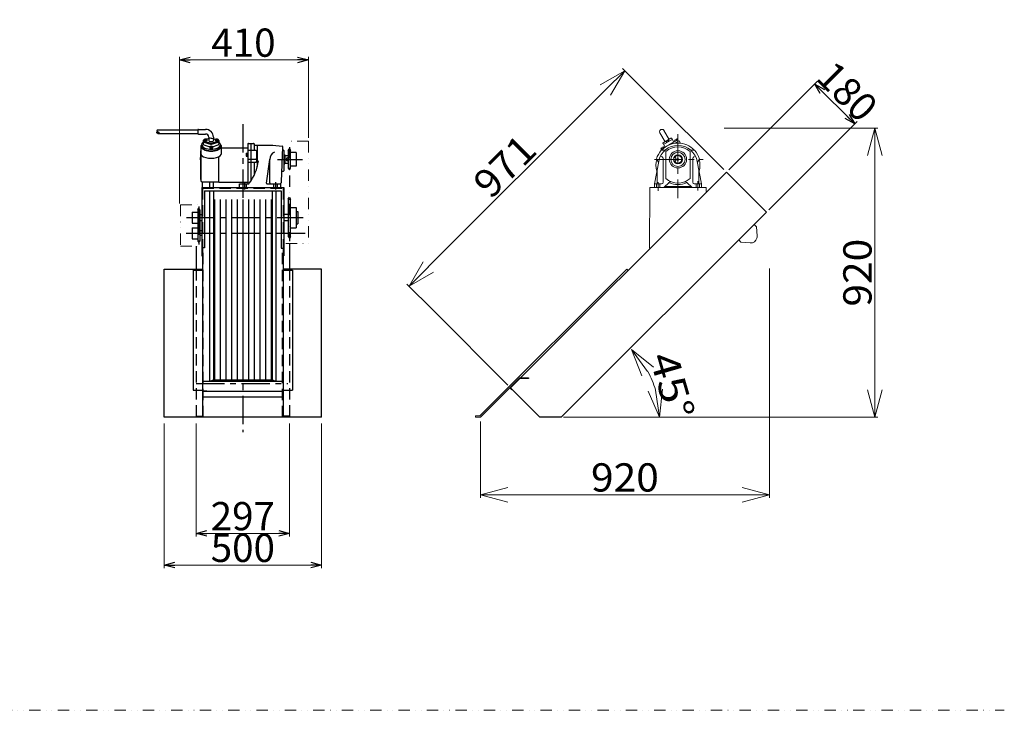
# Model space of a CAD drawing. Units: millimetres. Extents: x -6623 to 6623, y -4393 to 4405.
# Drawn here: x -3490 to -356, y -1897 to 303 of the extents above; entities that cross this region are included whole.
import ezdxf
from ezdxf.enums import TextEntityAlignment as Align

# ---------------------------------------------------------------- set-up
doc = ezdxf.new("R2010")
doc.units = ezdxf.units.MM
doc.header["$LTSCALE"] = 2.840909
for name, pattern in [('CENTER', [50.8, 31.75, -6.35, 6.35, -6.35]), ('DASHED', [19.05, 12.7, -6.35]), ('DIVIDE', [31.75, 12.7, -6.35, 0, -6.35, 0, -6.35])]:
    doc.linetypes.add(name, pattern=pattern)
for name, color, linetype in [('1', 7, 'Continuous'), ('3', 7, 'Continuous'), ('Layer0004', 7, 'Continuous')]:
    doc.layers.add(name, color=color, linetype=linetype)
doc.styles.add('dcStyle0', font='txt.shx', dxfattribs={"width": 0.8, "bigfont": 'bigfont'})
doc.dimstyles.new('dc_Rotated', dxfattribs={"dimtxt": 90, "dimasz": 34.09093, "dimexe": 10, "dimexo": 11.363636, "dimgap": 10, "dimtad": 3, "dimdsep": 46, "dimtxsty": 'dcStyle0', "dimblk1": 'OPEN30', "dimblk2": 'OPEN30', "dimsah": 1, "dimcen": 0.09, "dimclrd": 4, "dimclre": 4, "dimclrt": 3, "dimadec": 0, "dimazin": 2, "dimtfac": 1, "dimtdec": 4, "dimtmove": 0, "dimatfit": 3, "dimfxl": 1, "dimarcsym": 0})

# ---------------------------------------------------------------- blocks, each defined once
blk = doc.blocks.new('DC_GROUP_BSK_37')
at = {"layer": '1', "color": 4, "linetype": 'Continuous', "lineweight": 18}
for q in [(-1466.7, -877), (-1443.7, -873.6), (-1489.8, -880.4)]:
    blk.add_line((-1453.9, -963), q, dxfattribs=at)
blk = doc.blocks.new('DC_GROUP_BSK_38')
at = {"layer": '1', "color": 4, "linetype": 'Continuous', "lineweight": 18}
for q in [(-1510.1, -831.4), (-1472.6, -803.6), (-1491.4, -817.5)]:
    blk.add_line((-1543.1, -747.6), q, dxfattribs=at)
blk = doc.blocks.new('DC_GROUP_BSK_39')
at = {"layer": '1', "color": 4, "linetype": 'Continuous', "lineweight": 18}
for q in [(-1641.9, 95.4), (-1625.5, 78.9), (-1609, 62.4)]:
    blk.add_line((-1564, 140.3), q, dxfattribs=at)
blk = doc.blocks.new('DC_GROUP_BSK_40')
at = {"layer": '1', "color": 4, "linetype": 'Continuous', "lineweight": 18}
for q in [(-2205.7, -468.2), (-2189.2, -484.7), (-2172.8, -501.1)]:
    blk.add_line((-2250.7, -546.1), q, dxfattribs=at)
blk = doc.blocks.new('DC_GROUP_BSK_41')
at = {"layer": '1', "color": 4, "linetype": 'Continuous', "lineweight": 18}
for q in [(-1936.7, -1186.8), (-1936.7, -1233.4), (-1936.7, -1210.1)]:
    blk.add_line((-2023.6, -1210.1), q, dxfattribs=at)
blk = doc.blocks.new('DC_GROUP_BSK_42')
at = {"layer": '1', "color": 4, "linetype": 'Continuous', "lineweight": 18}
for q in [(-1190.6, -1186.8), (-1190.6, -1233.4), (-1190.6, -1210.1)]:
    blk.add_line((-1103.6, -1210.1), q, dxfattribs=at)
blk = doc.blocks.new('DC_GROUP_BSK_43')
at = {"layer": '1', "color": 4, "linetype": 'Continuous', "lineweight": 18}
for q in [(-791.9, -876), (-745.3, -876), (-768.6, -876)]:
    blk.add_line((-768.6, -963), q, dxfattribs=at)
blk = doc.blocks.new('DC_GROUP_BSK_44')
at = {"layer": '1', "color": 4, "linetype": 'Continuous', "lineweight": 18}
for q in [(-791.9, -129.9), (-745.3, -129.9), (-768.6, -129.9)]:
    blk.add_line((-768.6, -43), q, dxfattribs=at)
blk = doc.blocks.new('_OPEN30')
at = {"color": 0, "linetype": 'ByBlock', "lineweight": -2}
for p, q in [((-1, 0.267949), (0, 0)), ((0, 0), (-1, -0.267949)), ((0, 0), (-1, 0))]:
    blk.add_line(p, q, dxfattribs=at)
blk = doc.blocks.new('*D132')
at = {"color": 4, "linetype": 'Continuous', "lineweight": 13}
for p, q in [((-2928.1, -983.1), (-2928.1, -1343.4)), ((-2631.1, -983.1), (-2631.1, -1343.4)), ((-2928.1, -1333.4), (-2631.1, -1333.4))]:
    blk.add_line(p, q, dxfattribs=at)
at = {"color": 4, "xscale": 34.09094077073142, "yscale": 34.09078720430072}
for p, rotation in [((-2928.1, -1333.4), 180), ((-2631.1, -1333.4), 360)]:
    blk.add_blockref('_OPEN30', p, dxfattribs=dict(at, rotation=rotation))
at = {"color": 3, "insert": (-2779.6, -1323.4), "char_height": 90, "width": 365.625, "attachment_point": 8, "style": 'dcStyle0'}
blk.add_mtext('\\T1.00;297', dxfattribs=at)
blk = doc.blocks.new('*D133')
at = {"color": 4, "linetype": 'Continuous', "lineweight": 13}
for p, q in [((-2981.1, -282.7), (-2981.1, 184.6)), ((-2981.1, 174.6), (-2571.1, 174.6)), ((-2571.1, -74), (-2571.1, 184.6))]:
    blk.add_line(p, q, dxfattribs=at)
at = {"color": 4, "xscale": 34.09094077073142, "yscale": 34.09078720430072}
for p, rotation in [((-2981.1, 174.6), 180), ((-2571.1, 174.6), 360)]:
    blk.add_blockref('_OPEN30', p, dxfattribs=dict(at, rotation=rotation))
at = {"color": 3, "insert": (-2777.6, 184.6), "char_height": 90, "width": 365.625, "attachment_point": 8, "style": 'dcStyle0'}
blk.add_mtext('\\T1.00;410', dxfattribs=at)
blk = doc.blocks.new('*D134')
at = {"color": 4, "linetype": 'Continuous', "lineweight": 13}
for p, q in [((-3029.6, -983.1), (-3029.6, -1444.3)), ((-2529.6, -983.1), (-2529.6, -1444.3)), ((-3029.6, -1434.3), (-2529.6, -1434.3))]:
    blk.add_line(p, q, dxfattribs=at)
at = {"color": 4, "xscale": 34.09094077073142, "yscale": 34.09078720430072}
for p, rotation in [((-3029.6, -1434.3), 180), ((-2529.6, -1434.3), 360)]:
    blk.add_blockref('_OPEN30', p, dxfattribs=dict(at, rotation=rotation))
at = {"color": 3, "insert": (-2779.6, -1424.3), "char_height": 90, "width": 365.625, "attachment_point": 8, "style": 'dcStyle0'}
blk.add_mtext('\\T1.00;500', dxfattribs=at)
blk = doc.blocks.new('*D158')
at = {"color": 4, "linetype": 'Continuous', "lineweight": 13}
for p, q in [((-1232.6, -175.1), (-951.5, 105.8)), ((-959.5, 97.8), (-832.3, -29.5)), ((-1105.3, -302.4), (-824.2, -21.5))]:
    blk.add_line(p, q, dxfattribs=at)
at = {"color": 4, "xscale": 34.09094077073142, "yscale": 34.09078720430072}
for p, rotation in [((-959.5, 97.8), 134.9864823440398), ((-832.3, -29.5), 314.9864823440398)]:
    blk.add_blockref('_OPEN30', p, dxfattribs=dict(at, rotation=rotation))
at = {"color": 3, "insert": (-887.8, 42.2), "char_height": 90, "width": 382.5, "attachment_point": 8, "rotation": 314.9865, "style": 'dcStyle0'}
blk.add_mtext('\\T1.00;180', dxfattribs=at)

msp = doc.modelspace()

# ---------------------------------------------------------------- linework, layer by layer
at = {"color": 4, "linetype": 'Continuous', "lineweight": 18}
for p, q in [((-1486.49, 62.807), (-1571.069, 147.417)), ((-1625.482, 78.885), (-2189.246, -484.667)), ((-1249.095, -174.677), (-1486.49, 62.807)), ((-1247.491, -42.977), (-758.639, -42.977)), ((-768.639, -876.044), (-768.639, -129.911)), ((-1103.621, -489.938), (-1103.621, -1220.076)), ((-2173.219, -623.665), (-2257.798, -539.054)), ((-1935.825, -861.149), (-2173.219, -623.665)), ((-1758.848, -962.977), (-1571.694, -962.977)), ((-1578.882, -962.977), (-898.8, -962.977)), ((-898.8, -962.977), (-758.639, -962.977)), ((-2023.621, -976.427), (-2023.621, -1220.076)), ((-1936.687, -1210.076), (-1190.554, -1210.076))]:
    msp.add_line(p, q, dxfattribs=at)
at = {"color": 4, "linetype": 'CENTER', "lineweight": 25}
for p, q in [((-2779.603, -29.793), (-2779.603, -1010.973)), ((-2669.103, -142.152), (-2589.212, -142.152)), ((-2774.103, -214.739), (-2774.103, -238.013)), ((-2676.103, -215.196), (-2676.103, -238.586)), ((-2928.426, -855.462), (-2636.533, -855.462))]:
    msp.add_line(p, q, dxfattribs=at)
at = {"color": 3, "linetype": 'Continuous', "lineweight": 25}
for p, q in [((-3053.046, -51.171), (-3053.051, -51.264)), ((-3053.051, -51.264), (-3053.046, -51.358)), ((-3053.051, -56.764), (-3053.046, -56.648)), ((-3053.046, -56.884), (-3053.051, -56.764)), ((-3053.031, -51.078), (-3053.046, -51.171)), ((-3053.046, -51.358), (-3053.031, -51.452)), ((-3053.046, -56.648), (-3053.031, -56.534)), ((-3053.031, -57.005), (-3053.046, -56.884)), ((-3053.007, -50.985), (-3053.031, -51.078)), ((-3053.031, -51.452), (-3053.007, -51.546)), ((-3053.031, -56.534), (-3053.007, -56.422)), ((-3053.007, -57.128), (-3053.031, -57.005)), ((-3052.974, -50.892), (-3053.007, -50.985)), ((-3053.007, -51.546), (-3052.974, -51.64)), ((-3053.007, -56.422), (-3052.974, -56.313)), ((-3052.974, -57.253), (-3053.007, -57.128)), ((-3052.933, -50.799), (-3052.974, -50.892)), ((-3052.974, -51.64), (-3052.933, -51.734)), ((-3052.974, -56.313), (-3052.933, -56.206)), ((-3052.933, -57.378), (-3052.974, -57.253)), ((-3052.883, -50.706), (-3052.933, -50.799)), ((-3052.933, -51.734), (-3052.883, -51.828)), ((-3052.933, -56.206), (-3052.883, -56.101)), ((-3052.883, -57.504), (-3052.933, -57.378)), ((-3052.825, -50.614), (-3052.883, -50.706)), ((-3052.883, -51.828), (-3052.825, -51.922)), ((-3052.883, -56.101), (-3052.825, -55.998)), ((-3052.825, -57.63), (-3052.883, -57.504)), ((-3052.759, -50.522), (-3052.825, -50.614)), ((-3052.825, -51.922), (-3052.759, -52.016)), ((-3052.825, -55.998), (-3052.759, -55.897)), ((-3052.759, -57.755), (-3052.825, -57.63)), ((-3052.686, -50.429), (-3052.759, -50.522)), ((-3052.759, -52.016), (-3052.686, -52.11)), ((-3052.759, -55.897), (-3052.686, -55.798)), ((-3052.686, -57.88), (-3052.759, -57.755)), ((-3052.606, -50.337), (-3052.686, -50.429)), ((-3052.686, -52.11), (-3052.606, -52.204)), ((-3052.686, -55.798), (-3052.606, -55.701)), ((-3052.606, -58.003), (-3052.686, -57.88)), ((-3052.52, -50.245), (-3052.606, -50.337)), ((-3052.606, -52.204), (-3052.52, -52.298)), ((-3052.606, -55.701), (-3052.52, -55.606)), ((-3052.52, -58.124), (-3052.606, -58.003)), ((-3052.427, -50.154), (-3052.52, -50.245)), ((-3052.52, -52.298), (-3052.427, -52.391)), ((-3052.52, -55.606), (-3052.427, -55.513)), ((-3052.427, -58.243), (-3052.52, -58.124)), ((-3052.328, -50.062), (-3052.427, -50.154)), ((-3052.427, -52.391), (-3052.328, -52.485)), ((-3052.427, -55.513), (-3052.328, -55.421)), ((-3052.328, -58.36), (-3052.427, -58.243)), ((-3052.223, -49.97), (-3052.328, -50.062)), ((-3052.328, -52.485), (-3052.223, -52.578)), ((-3052.328, -55.421), (-3052.223, -55.33)), ((-3052.223, -58.474), (-3052.328, -58.36)), ((-3052.113, -49.879), (-3052.223, -49.97)), ((-3052.223, -52.578), (-3052.113, -52.671)), ((-3052.223, -55.33), (-3052.113, -55.241)), ((-3052.113, -58.584), (-3052.223, -58.474)), ((-3051.998, -49.787), (-3052.113, -49.879)), ((-3052.113, -52.671), (-3051.998, -52.764)), ((-3052.113, -55.241), (-3051.998, -55.154)), ((-3051.998, -58.69), (-3052.113, -58.584)), ((-3051.879, -49.696), (-3051.998, -49.787)), ((-3051.998, -52.764), (-3051.879, -52.856)), ((-3051.998, -55.154), (-3051.879, -55.067)), ((-3051.879, -58.791), (-3051.998, -58.69)), ((-3051.755, -49.605), (-3051.879, -49.696)), ((-3051.879, -52.856), (-3051.755, -52.948)), ((-3051.879, -55.067), (-3051.755, -54.982)), ((-3051.755, -58.888), (-3051.879, -58.791)), ((-3051.627, -49.514), (-3051.755, -49.605)), ((-3051.755, -52.948), (-3051.627, -53.04)), ((-3051.755, -54.982), (-3051.627, -54.897)), ((-3051.627, -58.98), (-3051.755, -58.888)), ((-3051.495, -49.423), (-3051.627, -49.514)), ((-3051.627, -53.04), (-3051.495, -53.131)), ((-3051.627, -54.897), (-3051.495, -54.814)), ((-3051.495, -59.066), (-3051.627, -58.98)), ((-3051.36, -49.332), (-3051.495, -49.423)), ((-3051.495, -53.131), (-3051.36, -53.222)), ((-3051.495, -54.814), (-3051.36, -54.732)), ((-3051.36, -59.145), (-3051.495, -59.066)), ((-3051.222, -49.241), (-3051.36, -49.332)), ((-3051.36, -53.222), (-3051.222, -53.312)), ((-3051.36, -54.732), (-3051.222, -54.65)), ((-3051.222, -59.219), (-3051.36, -59.145)), ((-3051.082, -49.15), (-3051.222, -49.241)), ((-3051.222, -53.312), (-3051.082, -53.402)), ((-3051.222, -54.65), (-3051.082, -54.569)), ((-3051.082, -59.285), (-3051.222, -59.219)), ((-3050.939, -49.059), (-3051.082, -49.15)), ((-3051.082, -53.402), (-3050.939, -53.491)), ((-3051.082, -54.569), (-3050.939, -54.489)), ((-3050.939, -59.343), (-3051.082, -59.285)), ((-3050.794, -48.968), (-3050.939, -49.059)), ((-3050.939, -53.491), (-3050.794, -53.58)), ((-3050.939, -54.489), (-3050.794, -54.409)), ((-3050.794, -59.394), (-3050.939, -59.343)), ((-3050.647, -48.877), (-3050.794, -48.968)), ((-3050.794, -53.58), (-3050.647, -53.668)), ((-3050.794, -54.409), (-3050.647, -54.329)), ((-3050.647, -59.437), (-3050.794, -59.394)), ((-3050.499, -48.787), (-3050.647, -48.877)), ((-3050.647, -53.668), (-3050.499, -53.756)), ((-3050.647, -54.329), (-3050.499, -54.25)), ((-3050.499, -59.47), (-3050.647, -59.437)), ((-3050.35, -48.696), (-3050.499, -48.787)), ((-3050.499, -53.756), (-3050.35, -53.843)), ((-3050.499, -54.25), (-3050.35, -54.172)), ((-3050.35, -59.495), (-3050.499, -59.47)), ((-3050.201, -48.605), (-3050.35, -48.696)), ((-3050.35, -53.843), (-3050.201, -53.929)), ((-3050.35, -54.172), (-3050.201, -54.093)), ((-3050.201, -59.51), (-3050.35, -59.495)), ((-3050.051, -48.514), (-3050.201, -48.605)), ((-3050.201, -53.929), (-3050.051, -54.014)), ((-3050.201, -54.093), (-3050.051, -54.014)), ((-3050.051, -59.514), (-3050.201, -59.51)), ((-3050.051, -48.514), (-2923.103, -48.514)), ((-3050.051, -54.014), (-3049.901, -54.099)), ((-3049.901, -59.509), (-3050.051, -59.514)), ((-3050.051, -59.514), (-2923.103, -59.514)), ((-3049.901, -54.099), (-3049.751, -54.183)), ((-3049.751, -59.493), (-3049.901, -59.509)), ((-3049.751, -54.183), (-3049.602, -54.267)), ((-3049.602, -59.468), (-3049.751, -59.493)), ((-3049.602, -54.267), (-3049.454, -54.35)), ((-3049.454, -59.433), (-3049.602, -59.468)), ((-3049.454, -54.35), (-3049.308, -54.433)), ((-3049.308, -59.39), (-3049.454, -59.433)), ((-3049.308, -54.433), (-3049.163, -54.516)), ((-3049.163, -59.338), (-3049.308, -59.39)), ((-3049.163, -54.516), (-3049.02, -54.598)), ((-3049.02, -59.279), (-3049.163, -59.338)), ((-3049.02, -54.598), (-3048.879, -54.681)), ((-3048.879, -59.212), (-3049.02, -59.279)), ((-3048.879, -54.681), (-3048.741, -54.764)), ((-3048.741, -59.138), (-3048.879, -59.212)), ((-3048.741, -54.764), (-3048.606, -54.847)), ((-3048.606, -59.057), (-3048.741, -59.138)), ((-3048.606, -54.847), (-3048.475, -54.931)), ((-3048.475, -58.971), (-3048.606, -59.057)), ((-3048.475, -54.931), (-3048.347, -55.016)), ((-3048.347, -58.879), (-3048.475, -58.971)), ((-3048.347, -55.016), (-3048.223, -55.101)), ((-3048.223, -58.781), (-3048.347, -58.879)), ((-3048.223, -55.101), (-3048.103, -55.186)), ((-3048.103, -58.679), (-3048.223, -58.781)), ((-3048.103, -55.186), (-3047.988, -55.273)), ((-3047.988, -58.573), (-3048.103, -58.679)), ((-3047.988, -55.273), (-3047.878, -55.361)), ((-3047.878, -58.463), (-3047.988, -58.573)), ((-3047.878, -55.361), (-3047.774, -55.45)), ((-3047.774, -58.349), (-3047.878, -58.463)), ((-3047.774, -55.45), (-3047.675, -55.54)), ((-3047.675, -58.233), (-3047.774, -58.349)), ((-3047.675, -55.54), (-3047.582, -55.631)), ((-3047.582, -58.114), (-3047.675, -58.233)), ((-3047.582, -55.631), (-3047.495, -55.724)), ((-3047.495, -57.992), (-3047.582, -58.114)), ((-3047.495, -55.724), (-3047.415, -55.819)), ((-3047.415, -57.87), (-3047.495, -57.992)), ((-3047.415, -55.819), (-3047.342, -55.916)), ((-3047.342, -57.746), (-3047.415, -57.87)), ((-3047.342, -55.916), (-3047.277, -56.014)), ((-3047.277, -57.621), (-3047.342, -57.746)), ((-3047.277, -56.014), (-3047.219, -56.114)), ((-3047.219, -57.496), (-3047.277, -57.621)), ((-3047.219, -56.114), (-3047.169, -56.217)), ((-3047.169, -57.371), (-3047.219, -57.496)), ((-3047.169, -56.217), (-3047.127, -56.321)), ((-3047.127, -57.247), (-3047.169, -57.371)), ((-3047.127, -56.321), (-3047.094, -56.428)), ((-3047.094, -57.123), (-3047.127, -57.247)), ((-3047.094, -56.428), (-3047.07, -56.538)), ((-3047.07, -57.002), (-3047.094, -57.123)), ((-3047.07, -56.538), (-3047.056, -56.65)), ((-3047.056, -56.882), (-3047.07, -57.002)), ((-3047.056, -56.65), (-3047.051, -56.764)), ((-3047.051, -56.764), (-3047.056, -56.882)), ((-2923.103, -48.514), (-2923.103, -59.514)), ((-2921.103, -46.514), (-2898.103, -46.514)), ((-2921.103, -61.514), (-2898.102, -61.514)), ((-2905.603, -82.21), (-2905.603, -93.011)), ((-2902.103, -80.175), (-2904.46, -80.753)), ((-2904.103, -83.71), (-2881.011, -90.248)), ((-2903.517, -87.208), (-2882.126, -94.053)), ((-2902.103, -78.076), (-2899.869, -76.594)), ((-2902.103, -78.076), (-2902.103, -83.076)), ((-2902.103, -78.076), (-2899.869, -79.558)), ((-2902.103, -83.076), (-2899.869, -84.558)), ((-2899.876, -79.553), (-2899.876, -84.553)), ((-2899.869, -76.594), (-2896.336, -76.594)), ((-2899.869, -79.558), (-2896.336, -79.558)), ((-2899.869, -84.558), (-2896.336, -84.558)), ((-2896.336, -76.594), (-2894.103, -78.076)), ((-2894.103, -78.076), (-2896.336, -79.558)), ((-2896.336, -79.558), (-2896.336, -84.558)), ((-2894.103, -83.076), (-2896.336, -84.558)), ((-2881.182, -75.04), (-2894.117, -78.215)), ((-2894.103, -78.076), (-2894.103, -83.076)), ((-2888.102, -71.514), (-2888.102, -82.252)), ((-2880.118, -75.017), (-2856.745, -80.753)), ((-2879.88, -90.114), (-2856.7, -83.655)), ((-2879.079, -94.053), (-2857.688, -87.208)), ((-2873.103, -71.514), (-2873.103, -82.388)), ((-2867.103, -78.076), (-2864.869, -76.594)), ((-2867.103, -78.076), (-2867.103, -83.076)), ((-2867.103, -78.076), (-2864.869, -79.558)), ((-2867.103, -83.076), (-2864.869, -84.558)), ((-2864.876, -79.553), (-2864.876, -84.553)), ((-2864.869, -76.594), (-2861.336, -76.594)), ((-2864.869, -79.558), (-2861.336, -79.558)), ((-2864.869, -84.558), (-2861.336, -84.558)), ((-2861.336, -76.594), (-2859.103, -78.076)), ((-2859.103, -78.076), (-2861.336, -79.558)), ((-2861.336, -79.558), (-2861.336, -84.558)), ((-2859.103, -83.076), (-2861.336, -84.558)), ((-2859.103, -78.076), (-2859.103, -83.076)), ((-2855.603, -82.132), (-2855.603, -93.011)), ((-2763.603, -93.152), (-2763.603, -220.152)), ((-2761.603, -91.152), (-2745.603, -91.152)), ((-2753.603, -91.152), (-2753.603, -210.52)), ((-2743.603, -93.152), (-2743.603, -113.152)), ((-2914.603, -114.476), (-2914.603, -205.829)), ((-2914.603, -114.476), (-2913.603, -114.476)), ((-2913.603, -100.881), (-2913.603, -209.152)), ((-2910.604, -95.201), (-2910.604, -99.531)), ((-2903.517, -95.868), (-2884.603, -101.921)), ((-2884.603, -101.508), (-2882.369, -100.026)), ((-2884.603, -101.508), (-2884.603, -106.508)), ((-2884.603, -101.508), (-2882.369, -102.989)), ((-2884.603, -106.508), (-2882.369, -107.989)), ((-2882.376, -102.985), (-2882.376, -107.985)), ((-2882.369, -100.026), (-2878.836, -100.026)), ((-2882.369, -102.989), (-2878.836, -102.989)), ((-2882.369, -107.989), (-2878.836, -107.989)), ((-2878.836, -100.026), (-2876.603, -101.508)), ((-2876.603, -101.508), (-2878.836, -102.989)), ((-2878.836, -102.989), (-2878.836, -107.989)), ((-2876.603, -106.508), (-2878.836, -107.989)), ((-2876.603, -101.921), (-2857.688, -95.868)), ((-2876.603, -101.508), (-2876.603, -106.508)), ((-2855.603, -110.585), (-2855.603, -109.951)), ((-2850.633, -95.201), (-2850.633, -99.531)), ((-2847.69, -124.597), (-2847.69, -99.531)), ((-2847.69, -105.152), (-2763.603, -105.152)), ((-2768.603, -122.152), (-2768.603, -132.152)), ((-2768.603, -122.152), (-2763.603, -122.152)), ((-2768.603, -124.152), (-2765.603, -124.152)), ((-2765.603, -122.152), (-2765.603, -132.152)), ((-2763.603, -113.152), (-2738.603, -113.152)), ((-2743.603, -97.152), (-2683.603, -97.152)), ((-2736.603, -115.152), (-2736.603, -149.152)), ((-2733.603, -97.152), (-2733.603, -165.173)), ((-2683.603, -97.152), (-2653.908, -99.974)), ((-2656.103, -214.152), (-2652.098, -102.037)), ((-2651.103, -112.152), (-2652.562, -112.152)), ((-2649.103, -114.152), (-2649.103, -178.152)), ((-2915.603, -136.652), (-2914.603, -136.652)), ((-2915.603, -136.652), (-2915.603, -143.652)), ((-2915.603, -143.652), (-2914.603, -143.652)), ((-2855.603, -215.152), (-2855.603, -133.459)), ((-2768.603, -130.152), (-2765.603, -130.152)), ((-2768.603, -132.152), (-2763.603, -132.152)), ((-2763.603, -141.152), (-2738.603, -141.152)), ((-2763.603, -151.152), (-2738.603, -151.152)), ((-2743.603, -151.152), (-2743.603, -192.758)), ((-2704.781, -217.873), (-2694.103, -142.152)), ((-2694.103, -217.152), (-2694.103, -141.906)), ((-2649.103, -128.152), (-2646.103, -128.152)), ((-2649.103, -156.152), (-2646.103, -156.152)), ((-2646.103, -128.152), (-2646.103, -156.152)), ((-2646.103, -130.152), (-2635.103, -130.152)), ((-2646.103, -154.152), (-2635.103, -154.152)), ((-2637.603, -137.652), (-2635.103, -137.652)), ((-2637.603, -146.652), (-2635.103, -146.652)), ((-2610.103, -130.152), (-2610.103, -154.152)), ((-2654.888, -180.152), (-2651.103, -180.152)), ((-2914.603, -205.829), (-2913.603, -205.829)), ((-2908.603, -214.152), (-2855.603, -214.152)), ((-2908.103, -232.152), (-2908.103, -214.152)), ((-2885.103, -232.152), (-2885.103, -214.152)), ((-2873.103, -232.152), (-2873.103, -214.152)), ((-2855.603, -215.152), (-2763.603, -215.152)), ((-2656.633, -215.412), (-2659.596, -218.797)), ((-2910.103, -232.152), (-2910.103, -449.052)), ((-2790.103, -232.152), (-2790.103, -220.152)), ((-2790.103, -220.152), (-2762.952, -220.152)), ((-2790.103, -232.152), (-2660.103, -232.152)), ((-2702.801, -220.152), (-2691.103, -220.152)), ((-2691.103, -220.152), (-2660.103, -220.152)), ((-2686.103, -242.152), (-2686.103, -844.35)), ((-2674.103, -242.152), (-2674.103, -848.951)), ((-2660.103, -220.152), (-2660.103, -232.152)), ((-2649.103, -232.152), (-2649.103, -449.052)), ((-2916.103, -317.752), (-2910.103, -317.752)), ((-2928.103, -419.052), (-2928.103, -492.174)), ((-2908.103, -424.352), (-2908.103, -960.05)), ((-2651.103, -424.652), (-2651.103, -960.05)), ((-2631.103, -410.352), (-2631.103, -492.174)), ((-2938.103, -495.074), (-2938.103, -877.65)), ((-2621.103, -495.074), (-2621.103, -877.65)), ((-1557.691, -491.641), (-1553.45, -495.884)), ((-2686.103, -844.35), (-2674.103, -848.951)), ((-1870.179, -838.05), (-1870.177, -840.091)), ((-1930.17, -869.635), (-1923.807, -876)), ((-1923.807, -876), (-1922.393, -874.586))]:
    msp.add_line(p, q, dxfattribs=at)
at = {"color": 3, "linetype": 'Continuous', "lineweight": 18}
for p, q in [((-1452.145, -57.746), (-1435.895, -85.892)), ((-1439.456, -49.723), (-1422.905, -78.392)), ((-1435.756, -103.132), (-1442.256, -91.874)), ((-1435.756, -103.132), (-1442.256, -91.874)), ((-1435.756, -103.132), (-1442.256, -91.874)), ((-1435.756, -103.132), (-1442.256, -91.874)), ((-1441.524, -89.142), (-1417.275, -75.142)), ((-1417.275, -75.142), (-1441.524, -89.142)), ((-1441.524, -89.142), (-1417.275, -75.142)), ((-1417.275, -75.142), (-1441.524, -89.142)), ((-1440.756, -94.472), (-1413.043, -78.472)), ((-1413.043, -78.472), (-1440.756, -94.472)), ((-1440.756, -94.472), (-1413.043, -78.472)), ((-1413.043, -78.472), (-1440.756, -94.472)), ((-1425.003, -80.758), (-1432.797, -85.258)), ((-1425.003, -80.758), (-1432.797, -85.258)), ((-1432.797, -85.258), (-1425.003, -80.758)), ((-1432.797, -85.258), (-1425.003, -80.758)), ((-1425.003, -80.758), (-1432.797, -85.258)), ((-1425.003, -80.758), (-1432.797, -85.258)), ((-1432.797, -85.258), (-1425.003, -80.758)), ((-1432.797, -85.258), (-1425.003, -80.758)), ((-1430.797, -88.722), (-1432.797, -85.258)), ((-1430.797, -88.722), (-1432.797, -85.258)), ((-1430.797, -88.722), (-1432.797, -85.258)), ((-1430.797, -88.722), (-1432.797, -85.258)), ((-1429.065, -87.722), (-1431.065, -84.258)), ((-1429.065, -87.722), (-1431.065, -84.258)), ((-1429.065, -87.722), (-1431.065, -84.258)), ((-1429.065, -87.722), (-1431.065, -84.258)), ((-1429.065, -87.722), (-1431.065, -84.258)), ((-1429.065, -87.722), (-1431.065, -84.258)), ((-1429.065, -87.722), (-1431.065, -84.258)), ((-1429.065, -87.722), (-1431.065, -84.258)), ((-1424.735, -85.222), (-1426.735, -81.758)), ((-1424.735, -85.222), (-1426.735, -81.758)), ((-1424.735, -85.222), (-1426.735, -81.758)), ((-1424.735, -85.222), (-1426.735, -81.758)), ((-1424.735, -85.222), (-1426.735, -81.758)), ((-1424.735, -85.222), (-1426.735, -81.758)), ((-1424.735, -85.222), (-1426.735, -81.758)), ((-1424.735, -85.222), (-1426.735, -81.758)), ((-1395.919, -80.132), (-1425.159, -97.014)), ((-1425.159, -97.014), (-1395.919, -80.132)), ((-1425.159, -97.014), (-1395.919, -80.132)), ((-1395.919, -80.132), (-1425.159, -97.014)), ((-1423.003, -84.222), (-1425.003, -80.758)), ((-1423.003, -84.222), (-1425.003, -80.758)), ((-1423.003, -84.222), (-1425.003, -80.758)), ((-1423.003, -84.222), (-1425.003, -80.758)), ((-1408.043, -87.132), (-1414.543, -75.874)), ((-1408.043, -87.132), (-1414.543, -75.874)), ((-1408.043, -87.132), (-1414.543, -75.874)), ((-1408.043, -87.132), (-1414.543, -75.874)), ((-1398.352, -76.918), (-1406.146, -81.418)), ((-1398.352, -76.918), (-1406.146, -81.418)), ((-1398.352, -76.918), (-1406.146, -81.418)), ((-1398.352, -76.918), (-1406.146, -81.418)), ((-1398.352, -76.918), (-1406.146, -81.418)), ((-1398.352, -76.918), (-1406.146, -81.418)), ((-1404.146, -84.882), (-1406.146, -81.418)), ((-1404.146, -84.882), (-1406.146, -81.418)), ((-1404.146, -84.882), (-1406.146, -81.418)), ((-1404.146, -84.882), (-1406.146, -81.418)), ((-1402.414, -83.882), (-1404.414, -80.418)), ((-1402.414, -83.882), (-1404.414, -80.418)), ((-1402.414, -83.882), (-1404.414, -80.418)), ((-1402.414, -83.882), (-1404.414, -80.418)), ((-1402.414, -83.882), (-1404.414, -80.418)), ((-1402.414, -83.882), (-1404.414, -80.418)), ((-1404.274, -90.729), (-1390.821, -82.962)), ((-1404.274, -90.729), (-1390.821, -82.962)), ((-1390.821, -82.962), (-1404.274, -90.729)), ((-1390.821, -82.962), (-1404.274, -90.729)), ((-1398.084, -81.382), (-1400.084, -77.918)), ((-1398.084, -81.382), (-1400.084, -77.918)), ((-1398.084, -81.382), (-1400.084, -77.918)), ((-1398.084, -81.382), (-1400.084, -77.918)), ((-1398.084, -81.382), (-1400.084, -77.918)), ((-1398.084, -81.382), (-1400.084, -77.918)), ((-1396.352, -80.382), (-1398.352, -76.918)), ((-1396.352, -80.382), (-1398.352, -76.918)), ((-1396.352, -80.382), (-1398.352, -76.918)), ((-1396.352, -80.382), (-1398.352, -76.918)), ((-1393.419, -84.462), (-1395.919, -80.132)), ((-1395.919, -80.132), (-1393.419, -84.462)), ((-1393.419, -84.462), (-1395.919, -80.132)), ((-1395.919, -80.132), (-1393.419, -84.462)), ((-1386.419, -90.586), (-1390.821, -82.962)), ((-1449.448, -106.418), (-1441.653, -101.918)), ((-1449.448, -106.418), (-1441.653, -101.918)), ((-1449.448, -106.418), (-1441.653, -101.918)), ((-1449.448, -106.418), (-1441.653, -101.918)), ((-1449.448, -106.418), (-1441.653, -101.918)), ((-1449.448, -106.418), (-1441.653, -101.918)), ((-1447.448, -109.882), (-1449.448, -106.418)), ((-1447.448, -109.882), (-1449.448, -106.418)), ((-1447.448, -109.882), (-1449.448, -106.418)), ((-1447.448, -109.882), (-1449.448, -106.418)), ((-1447.916, -112.979), (-1435.87, -112.979)), ((-1434.229, -102.25), (-1447.881, -110.132)), ((-1447.881, -110.132), (-1434.229, -102.25)), ((-1447.881, -110.132), (-1434.229, -102.25)), ((-1434.229, -102.25), (-1447.881, -110.132)), ((-1447.881, -110.132), (-1446.367, -112.754)), ((-1446.367, -112.754), (-1447.881, -110.132)), ((-1447.881, -110.132), (-1446.367, -112.754)), ((-1446.367, -112.754), (-1447.881, -110.132)), ((-1445.716, -108.882), (-1447.716, -105.418)), ((-1445.716, -108.882), (-1447.716, -105.418)), ((-1445.716, -108.882), (-1447.716, -105.418)), ((-1445.716, -108.882), (-1447.716, -105.418)), ((-1445.716, -108.882), (-1447.716, -105.418)), ((-1445.716, -108.882), (-1447.716, -105.418)), ((-1441.385, -106.382), (-1443.385, -102.918)), ((-1441.385, -106.382), (-1443.385, -102.918)), ((-1441.385, -106.382), (-1443.385, -102.918)), ((-1441.385, -106.382), (-1443.385, -102.918)), ((-1441.385, -106.382), (-1443.385, -102.918)), ((-1441.385, -106.382), (-1443.385, -102.918)), ((-1439.653, -105.382), (-1441.653, -101.918)), ((-1439.653, -105.382), (-1441.653, -101.918)), ((-1439.653, -105.382), (-1441.653, -101.918)), ((-1439.653, -105.382), (-1441.653, -101.918)), ((-1433.292, -117.376), (-1433.292, -202.792)), ((-1356.292, -117.376), (-1356.292, -202.792)), ((-1341.668, -112.979), (-1353.714, -112.979)), ((-1353.714, -112.979), (-1341.668, -112.979)), ((-1469.792, -220.084), (-1456.197, -148.433)), ((-1463.203, -141.084), (-1456.7, -151.084)), ((-1441.792, -142.084), (-1441.792, -215.084)), ((-1407.869, -137.084), (-1401.792, -137.084)), ((-1407.869, -147.084), (-1401.792, -147.084)), ((-1401.792, -137.084), (-1401.792, -147.084)), ((-1347.792, -141.283), (-1347.792, -215.084)), ((-1319.792, -220.084), (-1333.388, -148.433)), ((-1332.963, -150.67), (-1326.382, -141.084)), ((-1460.792, -172.652), (-1460.792, -217.084)), ((-1328.792, -172.652), (-1328.792, -217.084)), ((-1439.792, -232.084), (-1423.196, -215.487)), ((-1366.461, -215.415), (-1349.792, -232.084)), ((-1469.792, -220.084), (-1469.792, -232.084)), ((-1469.792, -220.084), (-1463.792, -220.084)), ((-1469.792, -232.084), (-1439.792, -232.084)), ((-1463.792, -220.084), (-1446.792, -220.084)), ((-1435.792, -228.084), (-1353.792, -228.084)), ((-1349.792, -232.084), (-1319.792, -232.084)), ((-1342.792, -220.084), (-1325.792, -220.084)), ((-1325.792, -220.084), (-1319.792, -220.084)), ((-1319.792, -220.084), (-1319.792, -232.084)), ((-1557.691, -491.641), (-2025.277, -959.05)), ((-1898.574, -838.05), (-2023.621, -963.05)), ((-2038.621, -959.05), (-2025.277, -959.05)), ((-2038.621, -959.05), (-2038.621, -963.05)), ((-2038.621, -963.05), (-2023.621, -963.05))]:
    msp.add_line(p, q, dxfattribs=at)
at = {"color": 6, "linetype": 'DIVIDE', "lineweight": 13}
for p, q in [((-2571.103, -83.953), (-2571.103, -410.352)), ((-2978.103, -287.452), (-2978.103, -419.053)), ((-6623.233, -1896.738), (-356.222, -1896.738))]:
    msp.add_line(p, q, dxfattribs=at)
at = {"color": 4, "linetype": 'DIVIDE', "lineweight": 25}
msp.add_line((-2631.503, -103.283), (-2631.503, -402.532), dxfattribs=at)
at = {"color": 4, "linetype": 'CENTER', "lineweight": 18}
for p, q in [((-1469.12, -142.084), (-1314.317, -142.084)), ((-1457.792, -214.344), (-1457.792, -242.287)), ((-1331.792, -211.55), (-1331.792, -241.169))]:
    msp.add_line(p, q, dxfattribs=at)
at = {"color": 2, "linetype": 'Continuous', "lineweight": 25}
for p, q in [((-1240.612, -183.164), (-1113.356, -310.467)), ((-1927.341, -869.636), (-1833.962, -963.05))]:
    msp.add_line(p, q, dxfattribs=at)
at = {"color": 4, "linetype": 'DASHED', "lineweight": 25}
for p, q in [((-2908.103, -234.152), (-2908.103, -424.352)), ((-2779.603, -220.152), (-2779.603, -232.152)), ((-2768.603, -220.152), (-2768.603, -232.152)), ((-2681.603, -220.152), (-2681.603, -232.152)), ((-2670.603, -220.152), (-2670.603, -232.152)), ((-2651.103, -234.152), (-2651.103, -424.652)), ((-2928.103, -492.174), (-2928.103, -963.05)), ((-2631.103, -492.174), (-2631.103, -963.05))]:
    msp.add_line(p, q, dxfattribs=at)
at = {"color": 3, "linetype": 'DASHED', "lineweight": 18}
for p, q in [((-1463.292, -220.084), (-1463.292, -232.084)), ((-1452.292, -220.084), (-1452.292, -232.084)), ((-1337.292, -220.084), (-1337.292, -232.084)), ((-1326.292, -220.084), (-1326.292, -232.084))]:
    msp.add_line(p, q, dxfattribs=at)
at = {"color": 4, "linetype": 'Continuous', "lineweight": 25}
for p, q in [((-2870.103, -270.176), (-2870.103, -844.35)), ((-2852.003, -270.176), (-2852.003, -844.35)), ((-2833.903, -270.176), (-2833.903, -844.35)), ((-2815.803, -270.176), (-2815.803, -844.35)), ((-2797.703, -270.176), (-2797.703, -844.35)), ((-2779.603, -270.176), (-2779.603, -844.35)), ((-2761.503, -270.176), (-2761.503, -844.35)), ((-2743.403, -270.176), (-2743.403, -844.35)), ((-2725.303, -270.176), (-2725.303, -844.35)), ((-2707.203, -270.176), (-2707.203, -844.35)), ((-2689.103, -270.176), (-2689.103, -844.35))]:
    msp.add_line(p, q, dxfattribs=at)
at = {"color": 3, "linetype": 'Continuous', "lineweight": 18}
for radius in [27.5, 22.5, 14, 3, 2.5]:
    msp.add_circle((-1394.792, -142.084), radius, dxfattribs=at)
at = {"color": 3, "linetype": 'Continuous', "lineweight": 25}
for centre, radius, start, end in [((-2921.103, -48.514), 2, 90, 180), ((-2921.103, -59.514), 2, 180, 270), ((-2898.103, -71.514), 25, 0, 90), ((-2898.102, -71.514), 10, 0, 90), ((-2904.103, -82.21), 1.5, 103.790816, 270), ((-2902.603, -84.35), 3, 180, 252.255328), ((-2902.603, -93.011), 3, 180, 252.255328), ((-2880.603, -76.442), 1.5, 71.221654, 112.463774), ((-2880.603, -88.805), 1.5, 249.482901, 299.689227), ((-2858.603, -84.35), 3, 287.744672, 0), ((-2858.603, -93.011), 3, 287.744672, 0), ((-2857.103, -82.21), 1.5, 285.569091, 76.210882), ((-2761.603, -93.152), 2, 90, 180), ((-2761.603, -93.152), 2, 90, 180), ((-2745.603, -93.152), 2, 0, 90), ((-2880.603, -89.291), 5, 252.255328, 287.744672), ((-2738.603, -115.152), 2, 0, 90), ((-2669.103, -142.152), 25, 111.958752, 180), ((-2654.097, -101.965), 2, 357.954592, 84.571903), ((-2651.103, -114.152), 2, 0, 90), ((-2879.755, -127.797), 150.856, 323.207553, 352.667117), ((-2738.603, -139.152), 2, 270, 0), ((-2738.603, -149.152), 2, 270, 0), ((-2637.603, -142.152), 4.5, 90, 270), ((-2651.103, -178.152), 2, 270, 0), ((-2908.603, -209.152), 5, 180, 270), ((-2762.952, -215.152), 5, 270, 323.207553), ((-2702.801, -218.152), 2, 171.972762, 270), ((-2691.103, -217.152), 3, 180, 270), ((-2658.091, -220.114), 2, 138.81043, 181.091564), ((-2658.105, -214.115), 2, 307.601258, 358.918669)]:
    msp.add_arc(centre, radius, start, end, dxfattribs=at)
at = {"color": 3, "linetype": 'Continuous', "lineweight": 18}
for centre, radius, start, end in [((-1445.65, -53.996), 7.5, 30, 210), ((-1394.792, -160.084), 70, 42.292929, 137.707071), ((-1440.524, -90.874), 2, 120, 210), ((-1440.524, -90.874), 2, 120, 210), ((-1440.524, -90.874), 2, 120, 210), ((-1440.524, -90.874), 2, 120, 210), ((-1416.275, -76.874), 2, 30, 120), ((-1416.275, -76.874), 2, 30, 120), ((-1416.275, -76.874), 2, 30, 120), ((-1416.275, -76.874), 2, 30, 120), ((-1394.792, -160.084), 71, 138.436977, 164.478162), ((-1394.792, -160.084), 62.5, 10.187152, 169.264275), ((-1394.792, -160.084), 57.5, 47.966483, 132.033517), ((-1394.792, -160.084), 71, 41.563023, 41.653543), ((-1394.792, -160.084), 71, 15.521838, 41.563023), ((-1394.792, -160.084), 70, 165.204931, 196.02152), ((-1451.792, -142.084), 10, 0, 67.202366), ((-1394.792, -142.084), 12, 204.624318, 155.375682), ((-1337.792, -142.084), 10, 112.861636, 180), ((-1394.792, -160.084), 70, 343.97848, 14.83135), ((-1463.792, -217.084), 3, 270, 0), ((-1446.792, -215.084), 5, 270, 0), ((-1394.792, -160.084), 57.5, 227.966483, 312.033517), ((-1419.074, -219.851), 6, 75.238882, 135.778562), ((-1394.792, -160.084), 62.5, 242.78645, 297.21355), ((-1370.453, -219.908), 6, 45, 114.045026), ((-1342.792, -215.084), 5, 180, 270), ((-1325.792, -217.084), 3, 180, 270), ((-1394.792, -160.084), 70, 256.270867, 283.729133)]:
    msp.add_arc(centre, radius, start, end, dxfattribs=at)
at = {"color": 4, "linetype": 'Continuous', "lineweight": 18}
msp.add_arc((-1758.436, -962.977), 304.522, 16.587258, 28.412742, dxfattribs=at)
at = {"color": 3, "linetype": 'Continuous', "lineweight": 25}
for centre, major_axis, ratio, start_param, end_param in [((-2880.603, -95.201), (30, 0), 0.49166667, 2.55590711, 6.86887085), ((-2898.103, -78.076), (4, 0), 0.41291053, 6.1993128, 6.28318531), ((-2898.103, -83.076), (4, 0), 0.41291053, 6.1993128, 6.28318531), ((-2880.603, -82.21), (-7.5, 0.054), 0.40370482, 0.0000068, 3.14743254), ((-2863.103, -78.076), (4, 0), 0.41291053, 6.1993128, 6.28318531), ((-2863.103, -83.076), (4, 0), 0.41291053, 6.1993128, 6.28318531), ((-2880.603, -100.881), (33, 0), 0.45051171, 2.71047151, 6.71430645), ((-2880.64, -123.774), (33, 0), 0.45051171, 3.09410574, 6.33854388), ((-2880.603, -99.531), (30, 0), 0.5, 3.14159265, 6.32793684), ((-2880.603, -101.508), (4, 0), 0.41291053, 6.1993128, 6.28318531)]:
    msp.add_ellipse(centre, major_axis=major_axis, ratio=ratio, start_param=start_param, end_param=end_param, dxfattribs=at)
at = {"layer": '1', "color": 4, "linetype": 'CENTER', "lineweight": 18}
msp.add_line((-1394.832, -62.034), (-1394.732, -265.334), dxfattribs=at)
at = {"layer": '1', "color": 6, "linetype": 'DIVIDE', "lineweight": 13}
for p, q in [((-2571.103, -83.953), (-2638.403, -83.952)), ((-2978.103, -287.452), (-2915.603, -287.452)), ((-2978.103, -419.053), (-2914.303, -419.052)), ((-2642.303, -410.352), (-2571.103, -410.352))]:
    msp.add_line(p, q, dxfattribs=at)
at = {"layer": '1', "color": 3, "linetype": 'Continuous', "lineweight": 25}
for p, q in [((-2635.103, -113.652), (-2631.503, -108.652)), ((-2635.103, -113.653), (-2635.103, -170.652)), ((-2631.503, -108.652), (-2627.903, -113.652)), ((-2627.903, -170.653), (-2627.903, -113.652)), ((-2626.003, -120.652), (-2627.903, -120.652)), ((-2610.103, -120.652), (-2626.003, -120.652)), ((-2610.103, -120.652), (-2610.103, -163.652)), ((-2635.103, -170.652), (-2631.503, -175.652)), ((-2635.103, -170.652), (-2627.903, -170.652)), ((-2631.503, -175.652), (-2627.903, -170.652)), ((-2610.103, -163.652), (-2627.903, -163.652)), ((-2910.103, -232.152), (-2649.103, -232.152)), ((-2901.103, -242.152), (-2658.103, -242.152)), ((-2901.103, -242.152), (-2901.103, -424.353)), ((-2885.103, -848.95), (-2885.103, -242.153)), ((-2873.103, -242.152), (-2873.103, -844.351)), ((-2658.103, -242.153), (-2658.103, -424.652)), ((-2635.103, -269.052), (-2631.503, -262.752)), ((-2635.103, -269.052), (-2635.103, -387.752)), ((-2635.103, -269.052), (-2627.903, -269.052)), ((-2631.503, -262.752), (-2627.903, -269.052)), ((-2627.903, -387.752), (-2627.903, -269.052)), ((-2941.103, -310.252), (-2941.103, -345.252)), ((-2941.103, -310.252), (-2923.303, -310.252)), ((-2941.103, -310.253), (-2941.103, -317.752)), ((-2923.303, -302.752), (-2919.703, -297.752)), ((-2923.303, -302.752), (-2923.303, -402.353)), ((-2916.103, -302.753), (-2923.303, -302.752)), ((-2916.103, -302.752), (-2919.703, -297.752)), ((-2916.103, -302.752), (-2916.103, -402.353)), ((-2627.903, -295.252), (-2610.103, -295.252)), ((-2610.103, -295.252), (-2610.103, -360.252)), ((-2610.103, -307.752), (-2604.103, -307.752)), ((-2604.103, -307.752), (-2604.103, -347.752)), ((-2910.103, -337.752), (-2916.103, -337.752)), ((-2635.103, -317.752), (-2649.103, -317.752)), ((-2635.103, -337.752), (-2649.103, -337.752)), ((-2941.103, -345.252), (-2923.303, -345.252)), ((-2941.103, -359.852), (-2941.103, -394.852)), ((-2941.103, -359.852), (-2923.303, -359.852)), ((-2923.303, -352.352), (-2916.103, -352.352)), ((-2923.303, -352.352), (-2919.703, -357.352)), ((-2919.703, -357.352), (-2916.103, -352.752)), ((-2910.103, -369.852), (-2916.103, -369.852)), ((-2627.903, -360.252), (-2610.103, -360.252)), ((-2610.103, -347.752), (-2604.103, -347.752)), ((-2941.103, -394.852), (-2923.303, -394.852)), ((-2923.303, -402.352), (-2916.103, -402.352)), ((-2923.303, -402.353), (-2919.703, -407.352)), ((-2919.703, -407.352), (-2916.103, -402.352)), ((-2910.103, -384.852), (-2916.103, -384.852)), ((-2635.103, -387.752), (-2631.503, -392.752)), ((-2627.903, -387.752), (-2631.503, -392.752)), ((-2901.103, -424.352), (-2908.103, -424.352)), ((-2658.103, -424.652), (-2651.103, -424.652)), ((-2910.103, -449.052), (-2908.103, -449.053)), ((-2649.103, -449.052), (-2651.103, -449.052)), ((-3029.603, -963.05), (-3029.603, -492.174)), ((-3029.603, -492.174), (-2908.103, -492.174)), ((-2938.103, -495.074), (-2908.103, -495.074)), ((-2529.603, -492.174), (-2651.103, -492.174)), ((-2651.103, -495.074), (-2621.103, -495.074)), ((-2529.603, -963.05), (-2529.603, -492.174)), ((-2885.103, -848.95), (-2873.103, -844.35)), ((-2873.103, -844.35), (-2686.103, -844.35)), ((-1898.574, -838.05), (-1870.179, -838.05)), ((-1870.179, -840.05), (-1897.745, -840.05)), ((-2908.103, -848.951), (-2651.103, -848.951)), ((-2938.103, -877.65), (-2908.103, -877.65)), ((-2908.103, -880.25), (-2651.103, -880.25)), ((-2908.103, -898.75), (-2651.103, -898.75)), ((-2651.103, -877.65), (-2621.103, -877.65)), ((-2529.603, -963.05), (-3029.603, -963.05)), ((-2928.103, -960.05), (-2908.103, -960.05)), ((-2631.103, -960.05), (-2651.103, -960.05))]:
    msp.add_line(p, q, dxfattribs=at)
at = {"layer": '1', "color": 4, "linetype": 'DASHED', "lineweight": 25}
for p, q in [((-2908.103, -234.152), (-2651.103, -234.152)), ((-2906.103, -963.05), (-2906.103, -424.352)), ((-2653.103, -963.05), (-2653.103, -424.652)), ((-2894.103, -880.462), (-2906.103, -880.462)), ((-2665.103, -880.55), (-2653.103, -880.55))]:
    msp.add_line(p, q, dxfattribs=at)
at = {"layer": '1', "color": 3, "linetype": 'Continuous', "lineweight": 18}
for p, q in [((-1484.832, -232.034), (-1484.931, -424.564)), ((-1484.832, -232.034), (-1304.832, -232.134)), ((-1304.832, -232.134), (-1304.832, -244.534))]:
    msp.add_line(p, q, dxfattribs=at)
at = {"layer": '1', "color": 4, "linetype": 'CENTER', "lineweight": 25}
for p, q in [((-2919.703, -292.693), (-2919.703, -413.689)), ((-2958.902, -327.752), (-2587.126, -327.752)), ((-2960.146, -377.352), (-2578.241, -377.352)), ((-2952.803, -419.052), (-2952.803, -418.352))]:
    msp.add_line(p, q, dxfattribs=at)
at = {"layer": '1', "color": 2, "linetype": 'Continuous', "lineweight": 25}
msp.add_line((-1766.185, -963.05), (-1833.962, -963.05), dxfattribs=at)
at = {"layer": '3', "color": 3, "linetype": 'Continuous', "lineweight": 18}
for p, q in [((-1152.394, -349.514), (-1145.294, -356.514)), ((-1145.194, -356.414), (-1142.894, -386.714)), ((-1201.565, -398.643), (-1194.494, -405.714)), ((-1194.494, -405.714), (-1164.494, -408.114))]:
    msp.add_line(p, q, dxfattribs=at)
for start, end in [(264.922222, 344.777778), (344.777778, 4.277778)]:
    msp.add_arc((-1162.894, -388.214), 20, start, end, dxfattribs=at)
at = {"layer": 'Layer0004', "color": 2, "linetype": 'Continuous', "lineweight": 25}
for p, q in [((-1240.612, -183.164), (-1927.341, -869.636)), ((-1766.185, -963.05), (-1113.356, -310.467))]:
    msp.add_line(p, q, dxfattribs=at)

# ---------------------------------------------------------------- block references
at = {"layer": '1', "linetype": 'Continuous'}
for name in ['DC_GROUP_BSK_39', 'DC_GROUP_BSK_44', 'DC_GROUP_BSK_40', 'DC_GROUP_BSK_38', 'DC_GROUP_BSK_37', 'DC_GROUP_BSK_43', 'DC_GROUP_BSK_41', 'DC_GROUP_BSK_42']:
    msp.add_blockref(name, (0, 0), dxfattribs=at)

# ---------------------------------------------------------------- texts
at = {"color": 3, "style": 'dcStyle0'}
for s, rotation, width, p, p2 in [('971', 44.989228, 0.8, (-1990.815, -272.172), (-1838.052, -119.465)), ('920', 90, 0.8, (-778.639, -610.977), (-778.639, -394.977)), ('45°', -73.790704, 0.75, (-1486.565, -771.473), (-1426.269, -978.886))]:
    msp.add_text(s, height=90, rotation=rotation, dxfattribs=dict(at, width=width)).set_placement(p, p2, align=Align.FIT)
at = {"color": 3, "style": 'dcStyle0', "width": 0.8}
msp.add_text('920', height=90, dxfattribs=at).set_placement((-1671.621, -1200.076), (-1455.621, -1200.076), align=Align.FIT)

# ---------------------------------------------------------------- dimensions: what is measured, and where the dimension line sits
at = {"linetype": 'Continuous', "lineweight": 13}
for base, p1, p2, picture, middle in [((-2571.103, 174.604), (-2981.103, -294.096), (-2571.103, -85.316), '*D133', (-2777.603, 174.604)), ((-2529.603, -1434.331), (-3029.603, -971.759), (-2529.603, -971.759), '*D134', (-2779.603, -1434.331)), ((-2631.103, -1333.413), (-2928.103, -971.759), (-2631.103, -971.759), '*D132', (-2779.603, -1333.413))]:
    dim = msp.add_linear_dim(base=base, p1=p1, p2=p2, dimstyle='dc_Rotated', override={"dimtxt": 90, "dimasz": 34.09093, "dimexe": 10, "dimexo": 11.363636, "dimgap": 10, "dimtad": 3, "dimtih": 0, "dimtoh": 0, "dimdec": 2, "dimzin": 8, "dimtxsty": 'dcStyle0', "dimblk1": 'OPEN30', "dimblk2": 'OPEN30', "dimsah": 1, "dimclrd": 4, "dimclre": 4, "dimclrt": 3, "dimazin": 2, "dimtofl": 1, "dimtolj": 0, "dimtzin": 8, "dimarcsym": 1}, dxfattribs=at)
    dim.commit()
    dim.dimension.update_dxf_attribs({"geometry": picture, "text_midpoint": middle, "dimtype": 160})
dim = msp.add_linear_dim(base=(-832.255, -29.498), p1=(-1240.612, -183.164), p2=(-1113.356, -310.467), angle=134.986482, dimstyle='dc_Rotated', override={"dimtxt": 90, "dimasz": 34.09093, "dimexe": 11.363636, "dimexo": 11.363636, "dimgap": 11.363636, "dimtad": 3, "dimtih": 0, "dimtoh": 0, "dimdec": 1, "dimzin": 8, "dimtxsty": 'dcStyle0', "dimblk1": 'OPEN30', "dimblk2": 'OPEN30', "dimsah": 1, "dimclrd": 4, "dimclre": 4, "dimclrt": 3, "dimazin": 2, "dimtofl": 1, "dimtolj": 0, "dimtzin": 8, "dimarcsym": 1}, dxfattribs=at)
dim.commit()
dim.dimension.update_dxf_attribs({"geometry": '*D158', "text_midpoint": (-895.879, 34.157), "dimtype": 160})

doc.saveas('drawing.dxf')
